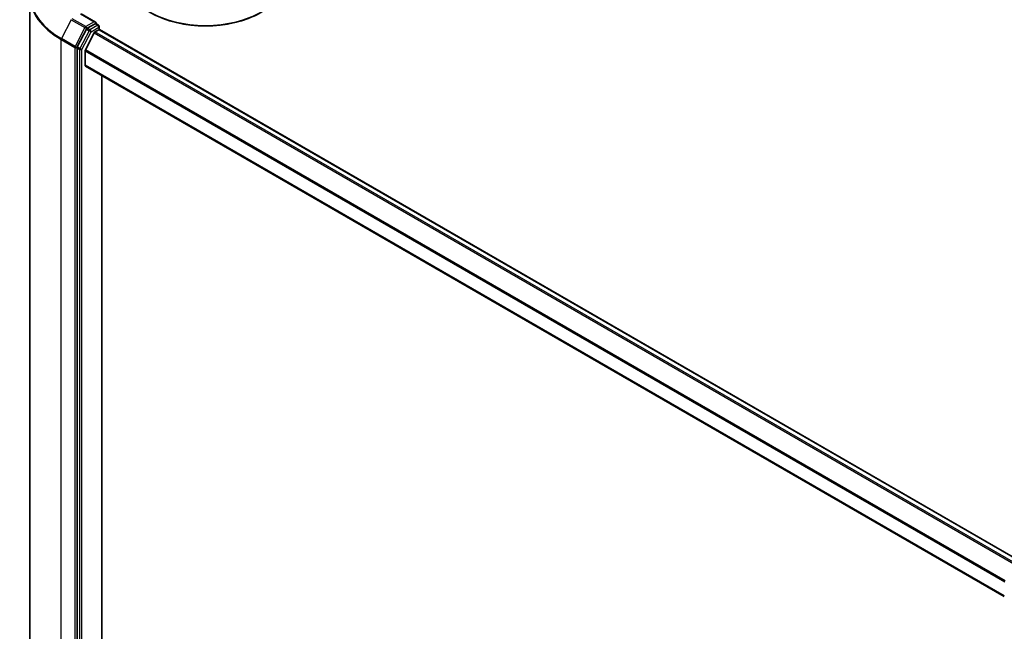
# Model space of a CAD drawing. Units: millimetres. Extents: x 36 to 7721, y 20 to 1144.
# Drawn here: x 336 to 430, y 454 to 512 of the extents above; entities that cross this region are included whole.
import ezdxf

# ---------------------------------------------------------------- set-up
doc = ezdxf.new("R2010")
doc.units = ezdxf.units.MM
doc.header["$LTSCALE"] = 2.5
doc.layers.add('Visible (ISO)', color=7, linetype='Continuous', lineweight=35)
doc.layers.add('Visible Narrow (ISO)', color=7, linetype='Continuous', lineweight=25)

msp = doc.modelspace()

# ---------------------------------------------------------------- linework, layer by layer
at = {"layer": 'Visible (ISO)'}
for p, q in [((337.0913, 427.0269), (337.0913, 514.6695)), ((343.3901, 512.1475), (342.0069, 512.946)), ((342.515, 511.4765), (341.6389, 509.7785)), ((343.2436, 511.1207), (342.4162, 509.4963)), ((343.3462, 511.9996), (342.5958, 511.5664)), ((343.3251, 511.2118), (343.6997, 511.4281)), ((343.4165, 512.0097), (343.6686, 511.8642)), ((343.7436, 511.7343), (343.7436, 511.4424)), ((343.7747, 511.4355), (431.8759, 460.5702)), ((341.6138, 509.6847), (341.6138, 422.132)), ((342.3916, 508.0192), (342.3916, 509.4037)), ((342.4226, 507.9505), (430.4178, 457.1465)), ((343.9826, 424.8485), (343.9826, 507.0499))]:
    msp.add_line(p, q, dxfattribs=at)
msp.add_arc((343.5936, 511.7343), 0.15, 0, 60, dxfattribs=at)
for centre, major_axis, start_param, end_param in [((353.9174, 516.1433), (7.5, 0), 3.1415927, 6.2831853), ((353.9174, 516.0617), (7.4, 0), 3.9269908, 5.4977871), ((343.2401, 512.0609), (0.2121, 0), 0, 1.5707963), ((343.3462, 512.1221), (0.075, -0.1299), 0.1595481, 0.7853982), ((342.5958, 511.4439), (0.075, 0.1299), 0.7853982, 1.6525807), ((343.3251, 511.0893), (-0.075, -0.1299), 3.9269908, 4.8030489), ((343.6997, 511.3056), (0.075, 0.1299), 0, 0.7853982), ((341.7198, 509.746), (0.075, 0.1299), 1.6525807, 2.3561945), ((342.4976, 509.465), (-0.075, -0.1299), 4.8030489, 5.4977871), ((342.4976, 508.0804), (-0.075, -0.1299), 5.4977871, 6.2831853)]:
    msp.add_ellipse(centre, major_axis=major_axis, ratio=0.5773503, start_param=start_param, end_param=end_param, dxfattribs=at)
msp.add_open_spline([(343.3462, 511.9996), (343.3596, 512.0074), (343.374, 512.0124), (343.3993, 512.0154), (343.4101, 512.0134), (343.4165, 512.0097)], degree=3, knots=[0.185147228, 0.185147228, 0.185147228, 0.185147228, 0.196528423, 0.196528423, 0.207909617, 0.207909617, 0.207909617, 0.207909617], dxfattribs=at)
at = {"layer": 'Visible Narrow (ISO)'}
for p, q in [((341.0517, 512.3871), (340.1187, 510.5787)), ((341.0517, 512.3871), (342.3598, 511.6318)), ((342.4407, 511.7218), (341.1325, 512.477)), ((341.9319, 512.9386), (343.2401, 512.1833)), ((343.2401, 512.1833), (342.4407, 511.7218)), ((342.3598, 511.6318), (341.4268, 509.8235)), ((342.7625, 511.3336), (341.8864, 509.6356)), ((342.0734, 509.5419), (342.9494, 511.2398)), ((342.515, 511.4765), (342.5467, 511.5381)), ((342.515, 511.4765), (342.7625, 511.3336)), ((342.5467, 511.5381), (342.5958, 511.5664)), ((342.8433, 511.4235), (342.5958, 511.5664)), ((343.5936, 511.8567), (342.8433, 511.4235)), ((342.9494, 511.2398), (343.6997, 511.673)), ((343.2436, 511.1207), (431.3416, 460.2573)), ((431.4574, 460.3286), (343.3251, 511.2118)), ((343.3462, 511.9996), (343.5936, 511.8567)), ((343.6997, 511.673), (343.6997, 511.4281)), ((343.6997, 511.4281), (431.832, 460.5449)), ((340.0935, 510.485), (341.4016, 509.7297)), ((340.0935, 422.8423), (340.0935, 510.485)), ((341.4268, 509.8235), (340.1187, 510.5787)), ((341.4016, 509.7297), (341.4016, 422.0871)), ((341.6138, 509.7297), (341.6389, 509.7785)), ((341.6138, 509.6847), (341.6138, 509.7297)), ((341.6138, 509.6847), (341.8612, 509.5419)), ((341.8864, 509.6356), (341.6389, 509.7785)), ((341.8612, 509.5419), (341.8612, 421.9891)), ((342.0734, 421.9891), (342.0734, 509.5419)), ((342.3916, 509.4037), (430.4559, 458.5598)), ((430.4983, 458.6421), (342.4162, 509.4963)), ((430.4178, 457.1972), (342.3916, 508.0192))]:
    msp.add_line(p, q, dxfattribs=at)
for centre, major_axis, ratio, start_param, end_param in [((347.3413, 514.7487), (-10.2144, 0), 0.5773503, 5.6397225, 7.0685835), ((347.3413, 514.6695), (-10.25, 0), 0.5773503, 0, 0.7853982), ((342.4407, 511.5993), (-0.075, -0.1299), 0.5773503, 3.9269908, 4.7941734), ((342.4407, 511.5993), (-0.1333, 0.0688), 0.0667023, 0.9537374, 2.5245338), ((342.4407, 511.5993), (0.075, -0.1299), 0.5773503, 0.7853982, 2.3561945), ((342.8433, 511.3011), (-0.075, -0.1299), 0.5773503, 3.9269908, 4.7941734), ((342.8433, 511.3011), (-0.1333, 0.0688), 0.0667023, 0.9537374, 2.5245338), ((342.8433, 511.3011), (0.075, -0.1299), 0.5773503, 0.7853982, 2.3561945), ((343.5936, 511.7343), (0.075, 0.1299), 0.5773503, 0, 0.7853982), ((343.5936, 511.7343), (0.075, -0.1299), 0.5773503, 0.7853982, 2.3561945), ((343.5936, 511.7343), (0.15, 0), 0.5773503, 5.4977871, 6.2831853), ((340.1995, 510.5462), (0.075, 0.1299), 0.5773503, 1.6525807, 2.3561945), ((341.5077, 509.7909), (-0.075, -0.1299), 0.5773503, 4.7941734, 5.4977871), ((341.5077, 509.7909), (-0.15, 0), 0.5773503, 0.7853982, 2.3561945), ((341.5077, 509.7909), (0.1333, -0.0688), 0.0667023, 4.0953301, 5.6661264), ((341.9673, 509.6031), (-0.075, -0.1299), 0.5773503, 4.7941734, 5.4977871), ((341.9673, 509.6031), (-0.15, 0), 0.5773503, 0.7853982, 2.3561945), ((341.9673, 509.6031), (0.1333, -0.0688), 0.0667023, 4.0953301, 5.6661264)]:
    msp.add_ellipse(centre, major_axis=major_axis, ratio=ratio, start_param=start_param, end_param=end_param, dxfattribs=at)

doc.saveas('drawing.dxf')
